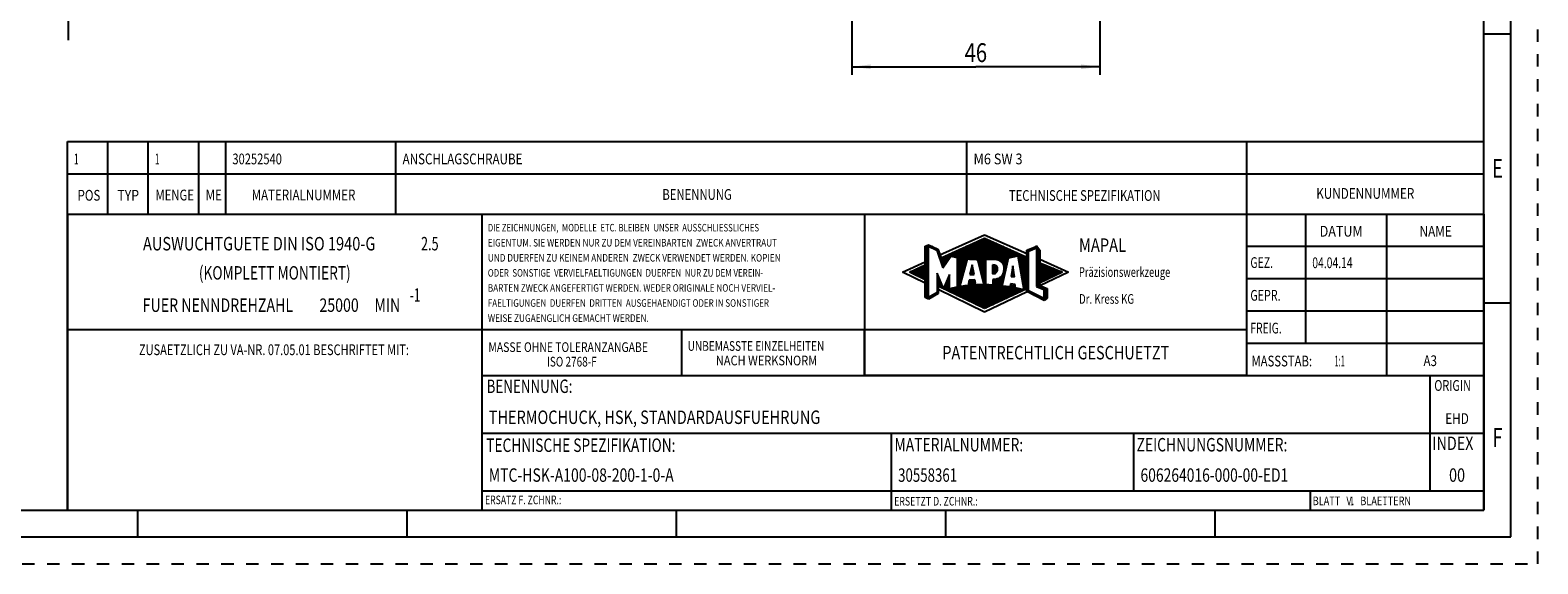
# Model space of a CAD drawing. Units: millimetres. Extents: x 0 to 420, y 0 to 297.
# Drawn here: x 140 to 420, y 0 to 99 of the extents above; entities that cross this region are included whole.
import ezdxf
from ezdxf.enums import TextEntityAlignment as Align

# ---------------------------------------------------------------- set-up
doc = ezdxf.new("R2010")
doc.units = ezdxf.units.MM
doc.header["$LTSCALE"] = 23.1
doc.linetypes.add('CENTER', pattern=[0.6, 0.375, -0.075, 0.075, -0.075])
doc.linetypes.add('HIDDEN', pattern=[0.2, 0.1, -0.1])
doc.layers.get('0').update_dxf_attribs({"linetype": 'CONTINUOUS'})
for name, color, linetype in [('30350720_AXIS', 7, 'CONTINUOUS'), ('30350720_DIM', 7, 'CONTINUOUS'), ('606264016-000-00-ED1_FORMAT', 7, 'CONTINUOUS')]:
    doc.layers.add(name, color=color, linetype=linetype)
doc.styles.get("Standard").update_dxf_attribs({"font": 'TXT.SHX', "width": 0.7})
doc.styles.add('TEXTSTYLE_2', font='TXT.SHX', dxfattribs={"width": 0.675})
doc.dimstyles.new('DIMSTYLE_5', dxfattribs={"dimtxt": 3.5, "dimasz": 3.5, "dimexe": 0.18, "dimexo": 0.0625, "dimgap": 0.09, "dimtad": 1, "dimdec": 3, "dimdsep": 46, "dimtxsty": 'STANDARD', "dimblk": '_FILLED', "dimblk1": '_FILLED', "dimblk2": '_FILLED', "dimcen": 0.09, "dimclrt": 2, "dimadec": 0, "dimazin": 0, "dimtp": 0.15, "dimtm": 0.15, "dimtfac": 1, "dimtdec": 3, "dimtofl": 0, "dimtmove": 0, "dimatfit": 3, "dimldrblk": '_FILLED', "dimfxl": 1, "dimtolj": 1, "dimarcsym": 0})

# ---------------------------------------------------------------- blocks, each defined once
blk = doc.blocks.new('_FILLED')
at = {"color": 0, "linetype": 'BYBLOCK'}
blk.add_solid([(0, 0), (-1, 0.125), (-1, -0.125)], dxfattribs=at)
blk = doc.blocks.new('*D4')
at = {"layer": '30350720_DIM', "color": 3, "linetype": 'CONTINUOUS'}
for p, q in [((338.66, 139.8), (338.66, 90.88)), ((292.66, 132.44), (292.66, 90.88)), ((292.66, 92.38), (315.66, 92.38)), ((338.66, 92.38), (315.66, 92.38))]:
    blk.add_line(p, q, dxfattribs=at)
at = {"layer": '30350720_DIM', "color": 3, "linetype": 'CONTINUOUS', "xscale": 3.5, "yscale": 3.5, "zscale": 3.5, "rotation": 180}
blk.add_blockref('_FILLED', (292.66, 92.38), dxfattribs=at)
at = {"layer": '30350720_DIM', "color": 3, "linetype": 'CONTINUOUS', "xscale": 3.5, "yscale": 3.5, "zscale": 3.5}
blk.add_blockref('_FILLED', (338.66, 92.38), dxfattribs=at)
at = {"layer": '30350720_DIM', "color": 2, "linetype": 'CONTINUOUS', "width": 0.785714}
blk.add_text('46', height=3.5, dxfattribs=at).set_placement((315.66, 93.25), align=Align.CENTER)

msp = doc.modelspace()

# ---------------------------------------------------------------- linework, layer by layer
at = {"layer": '30350720_AXIS', "color": 3, "linetype": 'CENTER'}
msp.add_line((147.1556, 105.9772), (147.1556, 95.8872), dxfattribs=at)
at = {"layer": '606264016-000-00-ED1_FORMAT', "color": 6, "linetype": 'HIDDEN'}
for p, q in [((420, 0), (420, 297)), ((0, 0), (420, 0))]:
    msp.add_line(p, q, dxfattribs=at)
at = {"layer": '606264016-000-00-ED1_FORMAT', "color": 7, "linetype": 'CONTINUOUS'}
for p, q in [((415, 5), (415, 292)), ((410, 10), (410, 78.5)), ((147, 72.5), (410, 72.5)), ((147, 10), (147, 72.5)), ((154.5, 65), (154.5, 72.5)), ((162, 65), (162, 72.5)), ((171.3988, 65), (171.3988, 72.5)), ((176.3988, 65), (176.3988, 72.5)), ((208, 65), (208, 72.5)), ((314, 65), (314, 72.5)), ((366, 35), (366, 72.5)), ((147, 65), (410, 65)), ((224, 10), (224, 65)), ((295, 65), (295, 35)), ((376.8994, 40.9547), (376.8994, 65)), ((391.8994, 65), (391.8994, 35)), ((410, 58.9547), (366, 58.9547)), ((410, 52.9547), (366, 52.9547)), ((410, 46.9547), (366, 46.9547)), ((366, 43.5), (147, 43.5)), ((261, 43.5), (261, 35)), ((410, 40.9547), (366, 40.9547)), ((224, 35), (410, 35)), ((400, 13.5), (400, 35)), ((410, 24.25), (224, 24.25)), ((300, 10), (300, 24.25)), ((345, 13.5), (345, 24.25)), ((410, 13.5), (224, 13.5)), ((377.7325, 13.5), (377.7325, 10)), ((147, 10), (410, 10)), ((18, 5), (415, 5))]:
    msp.add_line(p, q, dxfattribs=at)
at = {"layer": '606264016-000-00-ED1_FORMAT', "color": 3, "linetype": 'CONTINUOUS'}
for p, q in [((410, 78.5), (410, 225)), ((410, 98.5), (415, 98.5)), ((147, 65), (147, 78.5)), ((147, 78.5), (410, 78.5)), ((154.5, 65), (154.5, 78.5)), ((162, 65), (162, 78.5)), ((171.3988, 65), (171.3988, 78.5)), ((176.3988, 65), (176.3988, 78.5)), ((208, 65), (208, 78.5)), ((314, 65), (314, 78.5)), ((366, 65), (366, 78.5)), ((410, 65), (410, 78.5)), ((147, 72.5), (410, 72.5)), ((147, 65), (410, 65)), ((147, 65), (410, 65)), ((147, 65), (147, 10)), ((410, 65), (410, 10)), ((309, 57.4003), (317.2765, 61.176)), ((317.2765, 61.176), (325.1311, 57.6839)), ((302.0615, 54.235), (306.2538, 56.1475)), ((327.5174, 56.6229), (332.8883, 54.235)), ((302.0615, 54.235), (302.4357, 54.235)), ((306.253, 52.1786), (302.0615, 54.235)), ((332.8883, 54.235), (327.5356, 51.6756)), ((317.2765, 46.7703), (308.6553, 51)), ((325.2098, 50.5636), (317.2765, 46.7703)), ((410, 48.5), (415, 48.5)), ((366, 43.5), (295, 43.5)), ((295, 35), (295, 43.5)), ((366, 35), (366, 43.5)), ((366, 35), (295, 35)), ((23, 10), (147, 10)), ((147, 10), (410, 10)), ((160, 10), (160, 5)), ((210, 10), (210, 5)), ((260, 10), (260, 5)), ((310, 10), (310, 5)), ((360, 10), (360, 5))]:
    msp.add_line(p, q, dxfattribs=at)
at = {"layer": '606264016-000-00-ED1_FORMAT', "color": 90, "linetype": 'CONTINUOUS'}
for p, q in [((306.2538, 59.0461), (306.838, 59.3177)), ((306.2538, 55.5478), (306.2538, 59.0461)), ((306.8572, 58.9503), (306.2538, 58.9503)), ((306.6715, 59.2403), (307.0017, 59.2403)), ((306.838, 59.3177), (308.6252, 58.4725)), ((306.8541, 49.5294), (306.8573, 59.0472)), ((306.8573, 59.0472), (308.4341, 58.3007)), ((307.6149, 58.9503), (307.062, 58.9503)), ((309.1899, 56.857), (317.2765, 60.5323)), ((320.7849, 58.9503), (313.7956, 58.9503)), ((314.4337, 59.2403), (320.1417, 59.2403)), ((319.4986, 59.5303), (315.0718, 59.5303)), ((315.7099, 59.8203), (318.8555, 59.8203)), ((318.2124, 60.1103), (316.3479, 60.1103)), ((317.5471, 60.4103), (317.008, 60.4103)), ((317.2765, 60.5323), (325.1311, 56.9904)), ((325.1311, 58.2891), (327.0022, 59.0598)), ((327.0792, 58.9503), (326.7363, 58.9503)), ((327.0022, 59.0598), (327.5174, 58.3269)), ((306.2538, 58.6603), (306.8572, 58.6603)), ((306.857, 58.3703), (306.2538, 58.3703)), ((306.2538, 58.0803), (306.8569, 58.0803)), ((306.8568, 57.7903), (306.2538, 57.7903)), ((306.2538, 57.5003), (306.8568, 57.5003)), ((306.8567, 57.2103), (306.2538, 57.2103)), ((306.2538, 56.9203), (306.8566, 56.9203)), ((306.8565, 56.6303), (306.2538, 56.6303)), ((306.2538, 56.3403), (306.8564, 56.3403)), ((306.8563, 56.0503), (306.2538, 56.0503)), ((307.6746, 58.6603), (308.2281, 58.6603)), ((308.6609, 58.3703), (308.2872, 58.3703)), ((308.4341, 58.3007), (309.5429, 55.0143)), ((308.5085, 58.0803), (308.7623, 58.0803)), ((308.8637, 57.7903), (308.6063, 57.7903)), ((308.6252, 58.4725), (309.1899, 56.857)), ((308.7042, 57.5003), (308.965, 57.5003)), ((309.0664, 57.2103), (308.802, 57.2103)), ((308.8999, 56.9203), (309.1678, 56.9203)), ((310.6433, 56.6303), (308.9977, 56.6303)), ((309.0956, 56.3403), (310.4458, 56.3403)), ((310.2483, 56.0503), (309.1934, 56.0503)), ((309.329, 56.9203), (310.8407, 56.9203)), ((309.5429, 55.0143), (311.0026, 57.158)), ((323.2238, 57.2103), (309.9671, 57.2103)), ((310.6052, 57.5003), (324.0004, 57.5003)), ((311.0026, 57.158), (312.2079, 56.9181)), ((323.3573, 57.7903), (311.2433, 57.7903)), ((311.8814, 58.0803), (322.7142, 58.0803)), ((312.1971, 56.9203), (321.8963, 56.9203)), ((312.2079, 56.9181), (312.2079, 51.4102)), ((314.0986, 56.6303), (312.2079, 56.6303)), ((312.2079, 56.3403), (314.0183, 56.3403)), ((313.9381, 56.0503), (312.2079, 56.0503)), ((322.0711, 58.3703), (312.5194, 58.3703)), ((312.678, 51.4976), (314.1173, 56.6976)), ((313.1575, 58.6603), (321.428, 58.6603)), ((314.1173, 56.6976), (314.3297, 56.6694)), ((314.3297, 56.6694), (314.5408, 56.6473)), ((314.5408, 56.6473), (314.7506, 56.6302)), ((314.7506, 56.6302), (314.9588, 56.6174)), ((317.8003, 56.6303), (314.7751, 56.6303)), ((314.9588, 56.6174), (315.1654, 56.608)), ((315.1654, 56.608), (315.3702, 56.601)), ((315.3702, 56.601), (315.5731, 56.5955)), ((315.5731, 56.5955), (315.7739, 56.5907)), ((315.7739, 56.5907), (315.9725, 56.5858)), ((315.9725, 56.5858), (317.1683, 51.8564)), ((316.0346, 56.3403), (317.5046, 56.3403)), ((317.5046, 56.0503), (316.1079, 56.0503)), ((317.5046, 56.6185), (317.7464, 56.6284)), ((317.5046, 51.8526), (317.5046, 56.6185)), ((317.7464, 56.6284), (317.9649, 56.6359)), ((317.9649, 56.6359), (318.166, 56.6413)), ((318.166, 56.6413), (318.3558, 56.6447)), ((318.3558, 56.6447), (318.5403, 56.6447)), ((318.5403, 56.6466), (318.7254, 56.6466)), ((318.7254, 56.6471), (318.917, 56.6471)), ((318.917, 56.6466), (319.1212, 56.6466)), ((319.1212, 56.6453), (319.3582, 56.6093)), ((321.6777, 56.6303), (319.2478, 56.6303)), ((319.3582, 56.6093), (319.5747, 56.5594)), ((319.5747, 56.5594), (319.7714, 56.4967)), ((319.7714, 56.4967), (319.949, 56.422)), ((319.949, 56.422), (320.1083, 56.3365)), ((320.091, 56.3403), (321.6117, 56.3403)), ((320.1083, 56.3365), (320.25, 56.2412)), ((320.25, 56.2412), (320.3748, 56.1372)), ((320.3748, 56.1372), (320.4835, 56.0254)), ((321.5458, 56.0503), (320.4613, 56.0503)), ((320.4835, 56.0254), (320.5766, 55.9069)), ((320.5375, 51.6193), (321.7357, 56.8852)), ((321.7357, 56.8852), (323.4244, 57.2541)), ((323.4244, 57.2541), (324.5937, 50.9566)), ((324.6435, 57.2103), (323.4326, 57.2103)), ((323.4864, 56.9203), (325.4072, 56.9203)), ((325.4072, 56.6303), (323.5403, 56.6303)), ((323.5941, 56.3403), (325.4072, 56.3403)), ((325.4072, 56.0503), (323.648, 56.0503)), ((325.1311, 56.9904), (325.1311, 58.2891)), ((325.1311, 58.0803), (325.4072, 58.0803)), ((325.4072, 57.7903), (325.1311, 57.7903)), ((325.1311, 57.5003), (325.4072, 57.5003)), ((325.4072, 57.2103), (325.1311, 57.2103)), ((325.991, 58.3703), (325.3282, 58.3703)), ((325.4072, 58.135), (326.9322, 58.7496)), ((325.4072, 50.7446), (325.4072, 58.135)), ((326.0322, 58.6603), (326.7106, 58.6603)), ((326.9322, 58.7496), (326.9322, 51.5396)), ((326.9322, 58.6603), (327.283, 58.6603)), ((327.4869, 58.3703), (326.9322, 58.3703)), ((326.9322, 58.0803), (327.5174, 58.0803)), ((327.5174, 57.7903), (326.9322, 57.7903)), ((326.9322, 57.5003), (327.5174, 57.5003)), ((327.5174, 57.2103), (326.9322, 57.2103)), ((326.9322, 56.9203), (327.5174, 56.9203)), ((327.5174, 56.6303), (326.9322, 56.6303)), ((326.9322, 56.3403), (327.5174, 56.3403)), ((327.5174, 56.0503), (326.9322, 56.0503)), ((327.5174, 58.3269), (327.5174, 55.9608)), ((303.3505, 54.235), (306.2538, 55.5478)), ((306.253, 52.7538), (303.3505, 54.235)), ((306.8557, 54.3103), (303.517, 54.3103)), ((303.7713, 54.0203), (306.8556, 54.0203)), ((304.1583, 54.6003), (306.8558, 54.6003)), ((306.8555, 53.7303), (304.3395, 53.7303)), ((306.8559, 54.8903), (304.7997, 54.8903)), ((304.9078, 53.4403), (306.8554, 53.4403)), ((305.441, 55.1803), (306.856, 55.1803)), ((306.8561, 55.4703), (306.0823, 55.4703)), ((306.2538, 55.7603), (306.8562, 55.7603)), ((309.6609, 51.162), (308.4534, 54.0527)), ((308.4534, 54.0527), (308.4534, 50.4032)), ((308.4534, 54.0203), (308.4669, 54.0203)), ((308.5881, 53.7303), (308.4534, 53.7303)), ((308.4534, 53.4403), (308.7092, 53.4403)), ((309.2912, 55.7603), (310.0509, 55.7603)), ((309.8534, 55.4703), (309.3891, 55.4703)), ((309.4869, 55.1803), (309.656, 55.1803)), ((310.776, 53.7835), (309.6609, 51.162)), ((310.63, 53.4403), (310.776, 53.4403)), ((310.776, 53.7303), (310.7533, 53.7303)), ((310.776, 51.0972), (310.776, 53.7835)), ((312.2079, 55.7603), (313.8578, 55.7603)), ((313.7776, 55.4703), (312.2079, 55.4703)), ((312.2079, 55.1803), (313.6973, 55.1803)), ((313.617, 54.8903), (312.2079, 54.8903)), ((312.2079, 54.6003), (313.5368, 54.6003)), ((313.4565, 54.3103), (312.2079, 54.3103)), ((312.2079, 54.0203), (313.3762, 54.0203)), ((313.296, 53.7303), (312.2079, 53.7303)), ((312.2079, 53.4403), (313.2157, 53.4403)), ((314.9602, 55.5418), (314.5569, 53.7609)), ((314.5569, 53.7609), (315.3363, 53.8017)), ((314.6156, 54.0203), (315.2891, 54.0203)), ((315.2264, 54.3103), (314.6813, 54.3103)), ((314.747, 54.6003), (315.1637, 54.6003)), ((315.101, 54.8903), (314.8127, 54.8903)), ((314.8783, 55.1803), (315.0383, 55.1803)), ((314.9757, 55.4703), (314.944, 55.4703)), ((315.3363, 53.8017), (314.9602, 55.5418)), ((316.1813, 55.7603), (317.5046, 55.7603)), ((317.5046, 55.4703), (316.2546, 55.4703)), ((316.3279, 55.1803), (317.5046, 55.1803)), ((317.5046, 54.8903), (316.4012, 54.8903)), ((316.4746, 54.6003), (317.5046, 54.6003)), ((317.5046, 54.3103), (316.5479, 54.3103)), ((316.6212, 54.0203), (317.5046, 54.0203)), ((317.5046, 53.7303), (316.6945, 53.7303)), ((316.7679, 53.4403), (317.5046, 53.4403)), ((318.9438, 55.5378), (318.7526, 55.5471)), ((318.7526, 55.5471), (318.7601, 53.9303)), ((319.2926, 55.4703), (318.7529, 55.4703)), ((318.7543, 55.1803), (319.6139, 55.1803)), ((319.6711, 54.8903), (318.7557, 54.8903)), ((318.757, 54.6003), (319.6591, 54.6003)), ((319.5667, 54.3103), (318.7583, 54.3103)), ((318.7597, 54.0203), (319.2435, 54.0203)), ((318.7601, 53.9303), (318.9722, 53.9467)), ((319.1197, 55.5163), (318.9438, 55.5378)), ((318.9722, 53.9467), (319.1568, 53.9852)), ((319.2772, 55.4773), (319.1197, 55.5163)), ((319.1568, 53.9852), (319.3136, 54.0486)), ((319.4131, 55.4155), (319.2772, 55.4773)), ((319.3136, 54.0486), (319.4426, 54.1396)), ((319.5241, 55.3255), (319.4131, 55.4155)), ((319.4426, 54.1396), (319.5434, 54.2609)), ((319.607, 55.202), (319.5241, 55.3255)), ((319.5434, 54.2609), (319.6161, 54.4151)), ((319.6586, 55.0398), (319.607, 55.202)), ((319.6161, 54.4151), (319.6603, 54.6051)), ((319.6758, 54.8334), (319.6586, 55.0398)), ((319.6603, 54.6051), (319.6758, 54.8334)), ((320.1699, 53.2198), (320.0521, 53.1364)), ((320.2786, 53.3131), (320.1699, 53.2198)), ((320.3782, 53.4161), (320.2786, 53.3131)), ((320.4686, 53.5289), (320.3782, 53.4161)), ((320.3908, 53.4403), (320.9519, 53.4403)), ((320.5498, 53.6515), (320.4686, 53.5289)), ((320.6216, 53.7837), (320.5498, 53.6515)), ((320.5766, 55.9069), (320.6551, 55.7828)), ((321.0179, 53.7303), (320.593, 53.7303)), ((320.684, 53.9255), (320.6216, 53.7837)), ((320.6551, 55.7828), (320.7195, 55.654)), ((320.6674, 55.7603), (321.4798, 55.7603)), ((320.7369, 54.077), (320.684, 53.9255)), ((320.7195, 55.654), (320.7707, 55.5217)), ((320.7217, 54.0203), (321.0838, 54.0203)), ((320.7803, 54.238), (320.7369, 54.077)), ((320.7707, 55.5217), (320.8093, 55.3867)), ((320.814, 54.4086), (320.7803, 54.238)), ((321.4138, 55.4703), (320.7833, 55.4703)), ((321.1498, 54.3103), (320.7965, 54.3103)), ((320.8093, 55.3867), (320.836, 55.2503)), ((320.8381, 54.5886), (320.814, 54.4086)), ((320.8345, 55.1803), (321.3478, 55.1803)), ((320.836, 55.2503), (320.8517, 55.1133)), ((320.8524, 54.7781), (320.8381, 54.5886)), ((320.841, 54.6003), (321.2158, 54.6003)), ((320.8517, 55.1133), (320.8569, 54.9769)), ((320.8569, 54.9769), (320.8524, 54.7781)), ((321.2818, 54.8903), (320.8535, 54.8903)), ((322.5285, 55.3983), (322.2428, 53.4198)), ((322.2428, 53.4198), (322.8412, 53.3605)), ((322.2457, 53.4403), (322.8289, 53.4403)), ((322.7844, 53.7303), (322.2876, 53.7303)), ((322.3295, 54.0203), (322.7399, 54.0203)), ((322.6954, 54.3103), (322.3714, 54.3103)), ((322.4132, 54.6003), (322.6509, 54.6003)), ((322.6065, 54.8903), (322.4551, 54.8903)), ((322.8412, 53.3605), (322.5285, 55.3983)), ((323.7018, 55.7603), (325.4072, 55.7603)), ((325.4072, 55.4703), (323.7556, 55.4703)), ((323.8095, 55.1803), (325.4072, 55.1803)), ((325.4072, 54.8903), (323.8633, 54.8903)), ((323.9172, 54.6003), (325.4072, 54.6003)), ((325.4072, 54.3103), (323.971, 54.3103)), ((324.0249, 54.0203), (325.4072, 54.0203)), ((325.4072, 53.7303), (324.0787, 53.7303)), ((324.1325, 53.4403), (325.4072, 53.4403)), ((326.9322, 55.7603), (328.0053, 55.7603)), ((328.7109, 55.4703), (326.9322, 55.4703)), ((326.9322, 55.1803), (329.4165, 55.1803)), ((330.1221, 54.8903), (326.9322, 54.8903)), ((326.9322, 54.6003), (330.8277, 54.6003)), ((331.5333, 54.3103), (326.9322, 54.3103)), ((326.9322, 54.0203), (331.2753, 54.0203)), ((330.6795, 53.7303), (326.9322, 53.7303)), ((326.9322, 53.4403), (330.0837, 53.4403)), ((331.7165, 54.235), (327.4483, 52.1575)), ((327.5174, 55.9608), (331.7165, 54.235)), ((306.8553, 53.1503), (305.4761, 53.1503)), ((306.0443, 52.8603), (306.8552, 52.8603)), ((306.253, 49.5196), (306.253, 52.7538)), ((306.8551, 52.5703), (306.253, 52.5703)), ((306.253, 52.2803), (306.855, 52.2803)), ((306.8549, 51.9903), (306.253, 51.9903)), ((306.253, 51.7003), (306.8548, 51.7003)), ((306.8547, 51.4103), (306.253, 51.4103)), ((306.253, 51.1203), (306.8546, 51.1203)), ((306.8545, 50.8303), (306.253, 50.8303)), ((306.253, 50.5403), (306.8544, 50.5403)), ((308.4534, 50.4032), (306.8541, 49.5294)), ((308.8304, 53.1503), (308.4534, 53.1503)), ((308.4534, 52.8603), (308.9515, 52.8603)), ((309.0726, 52.5703), (308.4534, 52.5703)), ((308.4534, 52.2803), (309.1938, 52.2803)), ((309.3149, 51.9903), (308.4534, 51.9903)), ((308.4534, 51.7003), (309.436, 51.7003)), ((308.6547, 51.4103), (308.4534, 51.4103)), ((308.4534, 51.1203), (308.6551, 51.1203)), ((308.6555, 50.8303), (308.4534, 50.8303)), ((308.4534, 50.5403), (308.6559, 50.5403)), ((317.2765, 47.4443), (308.6544, 51.5949)), ((308.6544, 51.5949), (308.6544, 50.2336)), ((309.5572, 51.4103), (309.0379, 51.4103)), ((309.6404, 51.1203), (310.776, 51.1203)), ((310.776, 51.4103), (309.7665, 51.4103)), ((309.8899, 51.7003), (310.776, 51.7003)), ((310.776, 51.9903), (310.0133, 51.9903)), ((310.1366, 52.2803), (310.776, 52.2803)), ((324.4775, 50.8303), (310.2428, 50.8303)), ((310.776, 52.5703), (310.2599, 52.5703)), ((310.3833, 52.8603), (310.776, 52.8603)), ((310.776, 53.1503), (310.5066, 53.1503)), ((312.2079, 51.4102), (310.776, 51.0972)), ((310.8452, 50.5403), (323.8607, 50.5403)), ((310.8817, 51.1203), (323.7463, 51.1203)), ((313.1354, 53.1503), (312.2079, 53.1503)), ((312.2079, 52.8603), (313.0552, 52.8603)), ((312.9749, 52.5703), (312.2079, 52.5703)), ((312.2079, 52.2803), (312.8946, 52.2803)), ((312.8144, 51.9903), (312.2079, 51.9903)), ((312.2079, 51.7003), (312.7341, 51.7003)), ((322.9745, 51.4103), (312.2079, 51.4103)), ((312.8828, 51.5342), (312.678, 51.4976)), ((313.0814, 51.5666), (312.8828, 51.5342)), ((313.2753, 51.5953), (313.0814, 51.5666)), ((313.4659, 51.6204), (313.2753, 51.5953)), ((313.6543, 51.6422), (313.4659, 51.6204)), ((313.8422, 51.6613), (313.6543, 51.6422)), ((314.0307, 51.6777), (313.8422, 51.6613)), ((314.2213, 51.6919), (314.0307, 51.6777)), ((314.4483, 52.7014), (314.2213, 51.6919)), ((314.2231, 51.7003), (320.5559, 51.7003)), ((315.64, 51.9903), (314.2884, 51.9903)), ((314.3536, 52.2803), (315.5768, 52.2803)), ((315.5135, 52.5703), (314.4188, 52.5703)), ((315.4688, 52.7755), (314.4483, 52.7014)), ((315.6792, 51.8105), (315.4688, 52.7755)), ((315.8962, 51.8284), (315.6792, 51.8105)), ((316.1106, 51.8402), (315.8962, 51.8284)), ((316.3231, 51.8472), (316.1106, 51.8402)), ((316.5344, 51.851), (316.3231, 51.8472)), ((316.7452, 51.8528), (316.5344, 51.8528)), ((316.9563, 51.8541), (316.7452, 51.8541)), ((317.5046, 53.1503), (316.8412, 53.1503)), ((316.9145, 52.8603), (317.5046, 52.8603)), ((317.1683, 51.8564), (316.9563, 51.8564)), ((317.5046, 52.5703), (316.9879, 52.5703)), ((317.0612, 52.2803), (317.5046, 52.2803)), ((317.5046, 51.9903), (317.1345, 51.9903)), ((325.1311, 51.1376), (317.2765, 47.4443)), ((317.7706, 51.8434), (317.5046, 51.8526)), ((318.0063, 51.8309), (317.7706, 51.8434)), ((318.2189, 51.8161), (318.0063, 51.8309)), ((318.4161, 51.8002), (318.2189, 51.8161)), ((318.6052, 51.7843), (318.4161, 51.8002)), ((318.7938, 51.7693), (318.6052, 51.7843)), ((318.9797, 52.8313), (318.7919, 52.828)), ((318.7919, 52.828), (318.7919, 51.7693)), ((320.7539, 52.5703), (318.7924, 52.5703)), ((318.7929, 52.2803), (320.6879, 52.2803)), ((320.622, 51.9903), (318.7934, 51.9903)), ((319.159, 52.8448), (318.9797, 52.8313)), ((319.3297, 52.8683), (319.159, 52.8448)), ((319.3046, 52.8603), (320.8199, 52.8603)), ((319.4917, 52.9019), (319.3297, 52.8683)), ((319.6451, 52.9456), (319.4917, 52.9019)), ((319.7896, 52.9993), (319.6451, 52.9456)), ((319.9253, 53.0629), (319.7896, 52.9993)), ((320.0521, 53.1364), (319.9253, 53.0629)), ((320.8859, 53.1503), (320.072, 53.1503)), ((322.0032, 51.4535), (320.5375, 51.6193)), ((322.1121, 52.0336), (322.0032, 51.4535)), ((322.0495, 51.7003), (322.9519, 51.7003)), ((322.3749, 51.9903), (322.104, 51.9903)), ((322.9365, 51.8977), (322.1121, 52.0336)), ((322.9856, 51.2673), (322.9365, 51.8977)), ((324.5937, 50.9566), (322.9856, 51.2673)), ((325.4072, 53.1503), (324.1864, 53.1503)), ((324.2402, 52.8603), (325.4072, 52.8603)), ((325.4072, 52.5703), (324.294, 52.5703)), ((324.3479, 52.2803), (325.4072, 52.2803)), ((325.4072, 51.9903), (324.4017, 51.9903)), ((324.4556, 51.7003), (325.4072, 51.7003)), ((325.4072, 51.4103), (324.5094, 51.4103)), ((324.5633, 51.1203), (325.0942, 51.1203)), ((325.1311, 50.6037), (325.1311, 51.1376)), ((325.1311, 51.1203), (325.4072, 51.1203)), ((325.4072, 50.8303), (325.1311, 50.8303)), ((328.3335, 48.9737), (325.1311, 50.6037)), ((325.2556, 50.5403), (325.8123, 50.5403)), ((328.2963, 49.287), (325.4072, 50.7446)), ((329.488, 53.1503), (326.9322, 53.1503)), ((326.9322, 52.8603), (328.8922, 52.8603)), ((328.2964, 52.5703), (326.9322, 52.5703)), ((326.9322, 52.2803), (327.7006, 52.2803)), ((327.4483, 51.9903), (326.9322, 51.9903)), ((326.9322, 51.7003), (327.4722, 51.7003)), ((326.9322, 51.5396), (328.2963, 50.9885)), ((328.2166, 51.4103), (327.2522, 51.4103)), ((327.4483, 52.1575), (327.4483, 51.7096)), ((327.4483, 51.7096), (328.8858, 51.1496)), ((327.97, 51.1203), (328.8858, 51.1203)), ((328.2963, 50.9885), (328.2963, 49.287)), ((328.8858, 50.8303), (328.2963, 50.8303)), ((328.2963, 50.5403), (328.8858, 50.5403)), ((328.8858, 51.1496), (328.8858, 49.3919)), ((306.8543, 50.2503), (306.253, 50.2503)), ((306.253, 49.9603), (306.8543, 49.9603)), ((306.8541, 49.6703), (306.253, 49.6703)), ((306.8481, 49.2197), (306.253, 49.5196)), ((306.5294, 49.3803), (307.1345, 49.3803)), ((308.6564, 50.2336), (306.8481, 49.2197)), ((307.6517, 49.6703), (307.1119, 49.6703)), ((307.6427, 49.9603), (308.1689, 49.9603)), ((308.6563, 50.2503), (308.1735, 50.2503)), ((323.244, 50.2503), (311.4476, 50.2503)), ((312.0501, 49.9603), (322.6272, 49.9603)), ((322.0105, 49.6703), (312.6525, 49.6703)), ((313.2549, 49.3803), (321.3938, 49.3803)), ((320.777, 49.0903), (313.8573, 49.0903)), ((314.4597, 48.8003), (320.1603, 48.8003)), ((319.5436, 48.5103), (315.0621, 48.5103)), ((315.6646, 48.2203), (318.9268, 48.2203)), ((318.3101, 47.9303), (316.267, 47.9303)), ((316.8694, 47.6403), (317.6933, 47.6403)), ((326.3871, 50.2503), (325.8254, 50.2503)), ((326.3951, 49.9603), (326.9619, 49.9603)), ((327.5367, 49.6703), (326.9649, 49.6703)), ((327.5346, 49.3803), (328.1115, 49.3803)), ((328.4875, 49.0903), (328.1044, 49.0903)), ((328.8858, 50.2503), (328.2963, 50.2503)), ((328.2963, 49.9603), (328.8858, 49.9603)), ((328.8858, 49.6703), (328.2963, 49.6703)), ((328.2963, 49.3803), (328.8705, 49.3803)), ((328.8858, 49.3919), (328.3335, 48.9737))]:
    msp.add_line(p, q, dxfattribs=at)

# ---------------------------------------------------------------- texts
at = {"layer": '606264016-000-00-ED1_FORMAT', "color": 2, "linetype": 'CONTINUOUS'}
for s, height, width, p in [('1', 2, 0.571429, (148.225, 74.25)), ('1', 2, 0.571429, (163.225, 74.25)), ('30252540', 2, 0.758929, (177.6238, 74.25)), ('ANSCHLAGSCHRAUBE', 2, 0.791667, (209.225, 74.25)), ('M6 SW 3', 2, 0.867347, (315.225, 74.25)), ('POS', 2, 0.785714, (148.8803, 67.4939)), ('TYP', 2, 0.833333, (156.28, 67.4939)), ('MENGE', 2, 0.771429, (163.3397, 67.5422)), ('ME', 2, 0.785714, (172.6578, 67.5585)), ('MATERIALNUMMER', 2, 0.785714, (181.2151, 67.5585)), ('BENENNUNG', 2, 0.769841, (257.4509, 67.6477)), ('TECHNISCHE SPEZIFIKATION', 2, 0.762897, (321.8093, 67.4559)), ('KUNDENNUMMER', 2, 0.795635, (378.8634, 67.8395)), ('DIE ZEICHNUNGEN,  MODELLE  ETC. BLEIBEN  UNSER  AUSSCHLIESSLICHES', 1.4, 0.754945, (225.0528, 61.7773)), ('DATUM', 2, 0.852381, (379.4985, 60.8149)), ('NAME', 2, 0.803571, (398.0389, 60.8149)), ('EIGENTUM. SIE WERDEN NUR ZU DEM VEREINBARTEN  ZWECK ANVERTRAUT', 1.4, 0.797619, (225.0528, 58.9773)), ('UND DUERFEN ZU KEINEM ANDEREN  ZWECK VERWENDET WERDEN. KOPIEN', 1.4, 0.804059, (225.0528, 56.1773)), ('GEZ.', 2, 0.714286, (366.6249, 54.9912)), ('04.04.14', 2, 0.705357, (378.1225, 54.9547)), ('ODER  SONSTIGE  VERVIELFAELTIGUNGEN  DUERFEN  NUR ZU DEM VEREIN-', 1.4, 0.768973, (225.0528, 53.3773)), ('BARTEN ZWECK ANGEFERTIGT WERDEN. WEDER ORIGINALE NOCH VERVIEL-', 1.4, 0.794931, (225.0528, 50.5773)), ('GEPR.', 2, 0.728571, (366.6249, 48.9032)), ('FAELTIGUNGEN  DUERFEN  DRITTEN  AUSGEHAENDIGT ODER IN SONSTIGER', 1.4, 0.776266, (225.0528, 47.7773)), ('WEISE ZUGAENGLICH GEMACHT WERDEN.', 1.4, 0.80303, (225.0528, 44.9773)), ('FREIG.', 2, 0.702381, (366.6249, 42.8151)), ('MASSE OHNE TOLERANZANGABE', 1.8, 0.785714, (225.1602, 39.3783)), ('UNBEMASSTE EINZELHEITEN', 1.8, 0.76087, (262.1544, 39.5918)), ('ISO 2768-F', 1.8, 0.757143, (236.0245, 36.6783)), ('NACH WERKSNORM', 1.8, 0.835034, (267.3829, 36.8918)), ('MASSSTAB: ', 2, 0.771429, (366.8255, 36.6922)), ('1:1', 2, 0.5, (382.254, 36.6922)), ('A3', 2, 0.785714, (398.7751, 36.7557)), ('BENENNUNG:', 2.5, 0.728571, (224.8199, 31.7602)), ('ORIGIN', 2, 0.738095, (400.7764, 32.1524)), ('TECHNISCHE SPEZIFIKATION:', 2.5, 0.746667, (224.7601, 20.8)), ('MATERIALNUMMER:', 2.5, 0.757143, (300.5449, 20.8921)), ('ZEICHNUNGSNUMMER:', 2.5, 0.754902, (345.5006, 20.8921)), ('INDEX', 2.5, 0.780952, (400.406, 21.1649)), ('ERSATZ F. ZCHNR.:', 1.6, 0.738095, (224.5262, 11.0904)), ('ERSETZT D. ZCHNR.:', 1.6, 0.747354, (300.489, 10.8415)), ('BLATT   V.   BLAETTERN', 1.6, 0.778139, (378.2048, 10.9097)), ('1', 1.6, 0.571429, (385.1372, 10.8642)), ('1', 1.6, 0.571429, (391.2748, 10.9141))]:
    msp.add_text(s, height=height, dxfattribs=dict(at, width=width)).set_placement(p)
for s, width, p in [('30252540_HP', 0.766234, (406.775, 76.72)), ('KA', 0.821429, (407.775, 76.72)), ('HP', 0.785714, (408.775, 76.72))]:
    msp.add_text(s, height=0.03, dxfattribs=dict(at, width=width)).set_placement(p, align=Align.RIGHT)
at = {"layer": '606264016-000-00-ED1_FORMAT', "color": 90, "linetype": 'CONTINUOUS', "style": 'TEXTSTYLE_2', "width": 0.714286}
for s, p in [('E', (412.5, 71.75)), ('F', (412.5, 21.75))]:
    msp.add_text(s, height=3.5, dxfattribs=at).set_placement(p, align=Align.CENTER)
at = {"layer": '606264016-000-00-ED1_FORMAT', "color": 2, "linetype": 'CONTINUOUS'}
for s, height, width, p in [('AUSWUCHTGUETE DIN ISO 1940-G ', 2.5, 0.793924, (182.9107, 58.2498)), ('2.5', 2.5, 0.690476, (214.2798, 58.2498)), ('(KOMPLETT MONTIERT)', 2.5, 0.74812, (185.5, 52.8297)), ('-1', 2.5, 0.642857, (211.5417, 48.7047)), ('FUER NENNDREHZAHL ', 2.5, 0.772487, (175.2321, 46.8297)), ('25000', 2.5, 0.771429, (197.4345, 46.8297)), (' MIN', 2.5, 0.767857, (206.0952, 46.8297)), ('ZUSAETZLICH ZU VA-NR. 07.05.01 BESCHRIFTET MIT:', 2, 0.75076, (185.349, 38.7911)), ('PATENTRECHTLICH GESCHUETZT', 2.5, 0.785714, (330.5, 38)), ('EHD', 2, 0.801587, (405, 26)), ('00', 2.5, 0.785714, (405, 15.25))]:
    msp.add_text(s, height=height, dxfattribs=dict(at, width=width)).set_placement(p, align=Align.CENTER)
at = {"layer": '606264016-000-00-ED1_FORMAT', "color": 7, "linetype": 'CONTINUOUS', "style": 'TEXTSTYLE_2', "width": 0.8}
msp.add_text('MAPAL', height=2.5, dxfattribs=at).set_placement((334.805, 57.985))
at = {"layer": '606264016-000-00-ED1_FORMAT', "color": 2, "linetype": 'CONTINUOUS', "style": 'TEXTSTYLE_2'}
for s, width, p in [('Präzisionswerkzeuge', 0.703446, (334.805, 53.335)), ('Dr. Kress KG', 0.736111, (334.805, 48.335))]:
    msp.add_text(s, height=1.8, dxfattribs=dict(at, width=width)).set_placement(p)
at = {"layer": '606264016-000-00-ED1_FORMAT', "color": 7, "linetype": 'CONTINUOUS'}
for s, width, p in [('THERMOCHUCK, HSK, STANDARDAUSFUEHRUNG', 0.788932, (225.225, 26)), ('MTC-HSK-A100-08-200-1-0-A', 0.761905, (225.225, 15.25)), ('30558361', 0.723214, (301.225, 15.25)), ('606264016-000-00-ED1', 0.755952, (346.225, 15.25))]:
    msp.add_text(s, height=2.5, dxfattribs=dict(at, width=width)).set_placement(p)

# ---------------------------------------------------------------- dimensions: what is measured, and where the dimension line sits
at = {"layer": '30350720_DIM', "color": 3, "linetype": 'CONTINUOUS'}
dim = msp.add_linear_dim(base=(338.6556, 92.3772), p1=(292.6556, 132.4389), p2=(338.6556, 139.8016), dimstyle='DIMSTYLE_5', dxfattribs=at)
dim.commit()
dim.dimension.update_dxf_attribs({"geometry": '*D4', "text_midpoint": (312.9056, 95.0022), "dimtype": 160})

doc.saveas('drawing.dxf')
